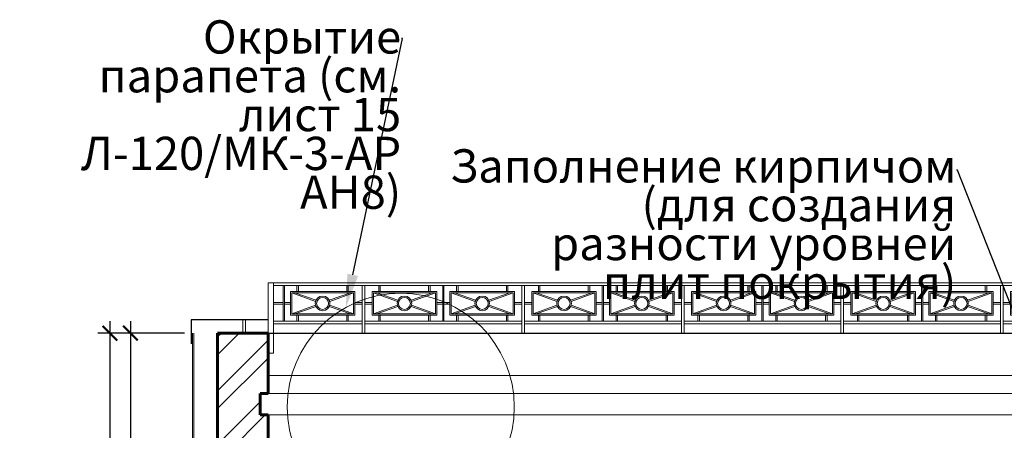
# Model space of a CAD drawing. Units: millimetres. Extents: x -533889 to -62763, y -292783 to 93076.
# Drawn here: x -375330 to -367926, y -239559 to -236474 of the extents above; entities that cross this region are included whole.
import ezdxf
from ezdxf import colors
from ezdxf.entities.mleader import LeaderData, LeaderLine
from ezdxf.math import Vec2, Vec3

# ---------------------------------------------------------------- set-up
doc = ezdxf.new("R2010")
doc.units = ezdxf.units.MM
for name, color, linetype, lineweight in [('01_Конструкции существующие', 3, 'Continuous', 60), ('Металл', 180, 'Continuous', 30), ('Размеры', 250, 'Continuous', 15), ('ТОНКИЙ', 252, 'Continuous', 9), ('Штрих', 250, 'Continuous', 0)]:
    doc.layers.add(name, color=color, linetype=linetype, lineweight=lineweight)
doc.styles.add('GOST 2.304', font='CS_Gost2304.shx', dxfattribs={"width": 0.8})
doc.dimstyles.new('Standard 50', dxfattribs={"dimtxt": 200, "dimasz": 110, "dimexe": 90, "dimexo": 70, "dimgap": 60, "dimtad": 1, "dimdec": 0, "dimrnd": 5, "dimzin": 1, "dimtxsty": 'GOST 2.304', "dimblk": 'ARCHTICK', "dimcen": 150, "dimdle": 90, "dimclrd": 256, "dimclre": 256, "dimclrt": 256, "dimadec": 0, "dimazin": 0, "dimtfac": 1, "dimtdec": 0, "dimtmove": 1, "dimatfit": 3, "dimldrblk": 'ARCHTICK', "dimfxl": 50, "dimarcsym": 0})

# ---------------------------------------------------------------- blocks, each defined once
blk = doc.blocks.new('A$C2EC86A4E')
at = {"layer": 'Металл', "lineweight": 9}
for p, q in [((10, 20), (-1190, 20)), ((10, 0), (-1190, 0)), ((0, 0), (0, -359.1)), ((20, 0), (20, -359.1)), ((-1200, 0), (-1200, -359.1)), ((-1180, 0), (-1180, -359.1)), ((-1115, -57.1), (-935.8, -121.3)), ((-1091.2, -55), (-932.4, -111.8)), ((-673.8, -55), (-832.6, -111.8)), ((-650, -57.1), (-829.2, -121.3)), ((-595, 0), (-595, -270)), ((-585, 0), (-585, -270)), ((-530, -57.1), (-350.8, -121.3)), ((-506.2, -55), (-347.4, -111.8)), ((-88.8, -55), (-247.6, -111.8)), ((-65, -57.1), (-244.2, -121.3)), ((-935.8, -148.7), (-1115, -212.9)), ((-932.4, -158.2), (-1091.2, -215)), ((-832.6, -158.2), (-673.8, -215)), ((-829.2, -148.7), (-650, -212.9)), ((-350.8, -148.7), (-530, -212.9)), ((-347.4, -158.2), (-506.2, -215)), ((-247.6, -158.2), (-88.8, -215)), ((-244.2, -148.7), (-65, -212.9)), ((0, -269.6), (-1180, -270)), ((0, -290), (-1180, -290))]:
    blk.add_line(p, q, dxfattribs=at)
for points in [[(-1125, -45), (-640, -45), (-640, -225), (-1125, -225)], [(-1115, -55), (-650, -55), (-650, -215), (-1115, -215)], [(-1064.6, 0), (-1064.6, -45), (-1075.4, -45), (-1075.4, 0)], [(-700.4, 0), (-700.4, -45), (-689.6, -45), (-689.6, 0)], [(-55, -45), (-540, -45), (-540, -225), (-55, -225)], [(-65, -55), (-530, -55), (-530, -215), (-65, -215)], [(-479.6, 0), (-479.6, -45), (-490.4, -45), (-490.4, 0)], [(-115.4, 0), (-115.4, -45), (-104.6, -45), (-104.6, 0)], [(-1125, -129.3), (-1180, -129.3), (-1180, -140), (-1125, -140)], [(-640, -129.3), (-595, -129.3), (-595, -140), (-640, -140)], [(-540, -129.3), (-585, -129.3), (-585, -140), (-540, -140)], [(-55, -129.3), (0, -129.6), (0, -140.4), (-55, -140)], [(-1064.6, -270), (-1064.6, -225), (-1075.4, -225), (-1075.4, -270)], [(-700.4, -270), (-700.4, -225), (-689.6, -225), (-689.6, -270)], [(-479.6, -270), (-479.6, -225), (-490.4, -225), (-490.4, -270)], [(-115.4, -270), (-115.4, -225), (-104.6, -225), (-104.6, -270)]]:
    blk.add_lwpolyline(points, close=True, dxfattribs=at)
for centre, radius in [((-882.5, -135), 55), ((-882.5, -135), 45), ((-297.5, -135), 55), ((-297.5, -135), 45)]:
    blk.add_circle(centre, radius, dxfattribs=at)
blk = doc.blocks.new('_ArchTick')
at = {"color": 0, "linetype": 'ByBlock', "const_width": 0.15}
blk.add_lwpolyline([(-0.5, -0.5), (0.5, 0.5)], dxfattribs=at)
blk = doc.blocks.new('*D1839')
at = {"layer": 'DEFPOINTS', "color": 0}
for p in [(-374020.8, -238829.5), (-374496.8, -252260.5), (-373851.1, -252260.5)]:
    blk.add_point(p, dxfattribs=at)
at = {"layer": 'Размеры', "lineweight": -2}
for p, q in [((-374496.8, -238739.5), (-374496.8, -252350.5)), ((-374090.8, -238829.5), (-374586.8, -238829.5)), ((-373921.1, -252260.5), (-374586.8, -252260.5))]:
    blk.add_line(p, q, dxfattribs=at)
at = {"layer": 'Размеры', "lineweight": -2, "xscale": 110, "yscale": 110, "zscale": 110}
for p, rotation in [((-374496.8, -238829.5), 90), ((-374496.8, -252260.5), 270)]:
    blk.add_blockref('_ArchTick', p, dxfattribs=dict(at, rotation=rotation))
at = {"layer": 'Размеры', "insert": (-374661, -245545), "char_height": 200, "attachment_point": 5, "rotation": 90, "style": 'GOST 2.304'}
blk.add_mtext('13430', dxfattribs=at)
blk = doc.blocks.new('*D1840')
at = {"layer": 'DEFPOINTS', "color": 0}
for p in [(-374040.3, -238829.5), (-374651.4, -241220.5), (-374651.4, -241220.5)]:
    blk.add_point(p, dxfattribs=at)
at = {"layer": 'Размеры', "lineweight": -2}
for p, q in [((-374651.4, -238739.5), (-374651.4, -241310.5)), ((-374110.3, -238829.5), (-374741.4, -238829.5)), ((-374721.4, -241220.5), (-374741.4, -241220.5))]:
    blk.add_line(p, q, dxfattribs=at)
at = {"layer": 'Размеры', "lineweight": -2, "xscale": 110, "yscale": 110, "zscale": 110}
for p, rotation in [((-374651.4, -238829.5), 90), ((-374651.4, -241220.5), 270)]:
    blk.add_blockref('_ArchTick', p, dxfattribs=dict(at, rotation=rotation))
at = {"layer": 'Размеры', "insert": (-374824.9, -240025), "char_height": 200, "attachment_point": 5, "rotation": 90, "style": 'GOST 2.304'}
blk.add_mtext('2390', dxfattribs=at)

msp = doc.modelspace()

# ---------------------------------------------------------------- hatches: boundary and pattern name
at = {"layer": '01_Конструкции существующие', "lineweight": 25}
h = msp.add_hatch(dxfattribs=at)
h.set_pattern_fill('ANSI32', color=256, scale=30, style=0)
h.set_pattern_definition([(45, (0, 42846.2), (-202.05576, 202.05576), []), (45, (134.7, 42846.2), (-202.05576, 202.05576), [])])
h.paths.add_polyline_path([(-372671.176, -240370.465), (-372793.509, -240370.465), (-372793.509, -240670.465), (-372671.176, -240670.465)])
h.paths.add_polyline_path([(-373461.176, -238829.463), (-373841.176, -238829.463), (-373841.176, -240670.465), (-372793.509, -240670.465), (-372793.509, -240370.465), (-372976.176, -240370.465), (-372976.176, -240150.465), (-373461.176, -240150.465), (-373461.176, -239443.558), (-373521.176, -239443.558), (-373521.176, -239283.558), (-373461.176, -239283.558)])

# ---------------------------------------------------------------- linework, layer by layer
at = {"layer": '01_Конструкции существующие', "lineweight": 60}
for p, q in [((-373841.176, -238829.463), (-373461.176, -238829.463)), ((-373841.176, -240370.465), (-373841.176, -238829.463)), ((-373461.176, -238829.463), (-373461.176, -239283.558)), ((-373461.176, -239443.558), (-373461.176, -240150.465))]:
    msp.add_line(p, q, dxfattribs=at)
at = {"layer": '01_Конструкции существующие', "lineweight": 25}
msp.add_line((-373461.176, -238829.463), (-364687.172, -238829.463), dxfattribs=at)
at = {"layer": '01_Конструкции существующие'}
for p, q in [((-373461.176, -239283.558), (-373521.176, -239283.558)), ((-373521.176, -239283.558), (-373521.176, -239443.558)), ((-373521.176, -239443.558), (-373461.176, -239443.558))]:
    msp.add_line(p, q, dxfattribs=at)
at = {"layer": 'Металл', "lineweight": 9}
for p, q in [((-372744.164, -238450.341), (-373421.176, -238450.341)), ((-372744.164, -238470.341), (-373421.176, -238470.341)), ((-373349.164, -238470.341), (-373349.164, -238740.341)), ((-373339.164, -238470.341), (-373339.164, -238740.341)), ((-373284.164, -238527.441), (-373104.918, -238591.592)), ((-373260.355, -238525.341), (-373101.549, -238582.177)), ((-372842.973, -238525.341), (-373001.78, -238582.177)), ((-372819.164, -238527.441), (-372998.41, -238591.592)), ((-372754.164, -238470.341), (-372754.164, -238829.463)), ((-372734.164, -238470.341), (-372734.164, -238829.463)), ((-373104.918, -238619.09), (-373284.164, -238683.241)), ((-373101.549, -238628.505), (-373260.355, -238685.341)), ((-373001.78, -238628.505), (-372842.973, -238685.341)), ((-372998.41, -238619.09), (-372819.164, -238683.241)), ((-372754.164, -238739.955), (-373421.176, -238740.173)), ((-372754.164, -238760.341), (-373421.176, -238760.341))]:
    msp.add_line(p, q, dxfattribs=at)
for points in [[(-372809.164, -238515.341), (-373294.164, -238515.341), (-373294.164, -238695.341), (-372809.164, -238695.341)], [(-372819.164, -238525.341), (-373284.164, -238525.341), (-373284.164, -238685.341), (-372819.164, -238685.341)], [(-373233.808, -238470.341), (-373233.808, -238515.341), (-373244.52, -238515.341), (-373244.52, -238470.341)], [(-372869.52, -238470.341), (-372869.52, -238515.341), (-372858.808, -238515.341), (-372858.808, -238470.341)], [(-373349.164, -238599.629), (-373421.176, -238599.629), (-373421.176, -238610.341), (-373349.164, -238610.341)], [(-373294.164, -238599.629), (-373339.164, -238599.629), (-373339.164, -238610.341), (-373294.164, -238610.341)], [(-372809.164, -238599.629), (-372754.164, -238599.985), (-372754.164, -238610.697), (-372809.164, -238610.341)], [(-373233.808, -238740.341), (-373233.808, -238695.341), (-373244.52, -238695.341), (-373244.52, -238740.341)], [(-372869.52, -238740.341), (-372869.52, -238695.341), (-372858.808, -238695.341), (-372858.808, -238740.341)]]:
    msp.add_lwpolyline(points, close=True, dxfattribs=at)
for radius in [55, 45]:
    msp.add_circle((-373051.664, -238605.341), radius, dxfattribs=at)
at = {"layer": 'Размеры'}
msp.add_line((-373461.176, -239146.72), (-364686.176, -239146.72), dxfattribs=at)
msp.add_circle((-372464.554, -239383.949), 854.154, dxfattribs=at)
at = {"layer": 'ТОНКИЙ', "lineweight": 30}
for p, q in [((-373461.176, -238729.463), (-374040.304, -238729.463)), ((-374040.304, -238729.463), (-374040.304, -238908.348))]:
    msp.add_line(p, q, dxfattribs=at)
at = {"layer": 'ТОНКИЙ'}
for p, q in [((-373651.176, -238829.463), (-373651.176, -238729.463)), ((-373632.76, -238829.463), (-373632.76, -238729.463))]:
    msp.add_line(p, q, dxfattribs=at)
at = {"layer": 'ТОНКИЙ', "ltscale": 100}
for p, q in [((-374030.432, -249341.882), (-374030.802, -238829.463)), ((-374020.74, -241220.465), (-374020.771, -238829.463))]:
    msp.add_line(p, q, dxfattribs=at)
at = {"layer": 'ТОНКИЙ'}
msp.add_lwpolyline([(-373461.176, -238450.341), (-373421.176, -238450.341), (-373421.176, -238979.463), (-373461.176, -238979.463)], close=True, dxfattribs=at)
at = {"layer": 'Штрих'}
for p, q in [((-373461.176, -239283.497), (-364687.49, -239283.54)), ((-373461.176, -239443.497), (-364687.603, -239443.54))]:
    msp.add_line(p, q, dxfattribs=at)

# ---------------------------------------------------------------- block references
at = {"layer": 'ТОНКИЙ'}
for p in [(-371554.164, -238470.341), (-370354.164, -238470.341), (-369154.164, -238470.341), (-367954.164, -238470.341), (-366754.164, -238470.341)]:
    msp.add_blockref('A$C2EC86A4E', p, dxfattribs=at)

# ---------------------------------------------------------------- dimensions: what is measured, and where the dimension line sits
at = {"layer": 'Размеры'}
for base, p1, p2, picture, middle in [((-374651.374, -241220.465), (-374040.304, -238829.463), (-374651.374, -241220.465), '*D1840', (-374824.908, -240024.964)), ((-374496.815, -252260.466), (-374020.771, -238829.463), (-373851.086, -252260.466), '*D1839', (-374660.957, -245544.964))]:
    dim = msp.add_linear_dim(base=base, p1=p1, p2=p2, angle=90, dimstyle='Standard 50', override={"dimscale": 1, "dimfxl": 75}, dxfattribs=at)
    dim.commit()
    dim.dimension.update_dxf_attribs({"geometry": picture, "text_midpoint": middle})

# ---------------------------------------------------------------- leaders
ml = msp.add_multileader_mtext('Standard', dxfattribs=at)
ml.set_content('Окрытие парапета (см. лист 15 Л-120/МК-3-АР АН8)', color=256, style='GOST 2.304')
ml.set_leader_properties()
ml.build(insert=Vec2(0, 0))
ml.multileader.update_dxf_attribs({"arrow_head_size": 250})
ctx = ml.context
ctx.base_point, ctx.char_height, ctx.arrow_head_size, ctx.plane_origin = Vec3(-375178.538, -236615.855), 250, 250, Vec3(-372876.99, -238635.968)
ctx.text_align_type = 2
notes = []
notes.append((ctx, [(0, (1, 1, 0), (-372451.302, -236615.855), (-1, 0), 8, [(0, [(-372876.99, -238635.968)], 0, [])])]))
ctx.mtext.insert, ctx.mtext.width, ctx.mtext.alignment, ctx.mtext.line_spacing_factor, ctx.mtext.flow_direction = Vec3(-372461.302, -236478.355), 2868.24181, 3, 0.7, 5
ml = msp.add_multileader_mtext('Standard', dxfattribs=at)
ml.set_content('Заполнение кирпичом (для создания разности уровней плит покрытия)', color=256, style='GOST 2.304')
ml.set_leader_properties()
ml.build(insert=Vec2(0, 0))
ml.multileader.update_dxf_attribs({"arrow_head_size": 250})
ctx = ml.context
ctx.base_point, ctx.char_height, ctx.arrow_head_size, ctx.plane_origin = Vec3(-371850.082, -237603.642), 250, 250, Vec3(-367206.337, -240435.969)
ctx.text_align_type = 2
notes.append((ctx, [(0, (1, 1, 0), (-368276.869, -237603.642), (-1, 0), 8, [(0, [(-367122.528, -240542.31)], 0, [])])]))
ctx.mtext.insert, ctx.mtext.width, ctx.mtext.alignment, ctx.mtext.line_spacing_factor, ctx.mtext.flow_direction = Vec3(-368286.869, -237447.392), 3894.80878, 3, 0.7, 5
for ctx, leaders in notes:
    for number, flags, end, landing, length, lines in leaders:
        leader = LeaderData()
        leader.index, (leader.has_last_leader_line, leader.has_dogleg_vector, leader.attachment_direction) = number, flags
        leader.last_leader_point, leader.dogleg_vector, leader.dogleg_length = Vec3(end), Vec3(landing), length
        for number, points, colour, breaks in lines:
            line = LeaderLine()
            line.index, line.vertices, line.color, line.breaks = number, Vec3.list(points), colors.encode_raw_color(colour), breaks
            leader.lines.append(line)
        ctx.leaders.append(leader)

doc.saveas('drawing.dxf')
